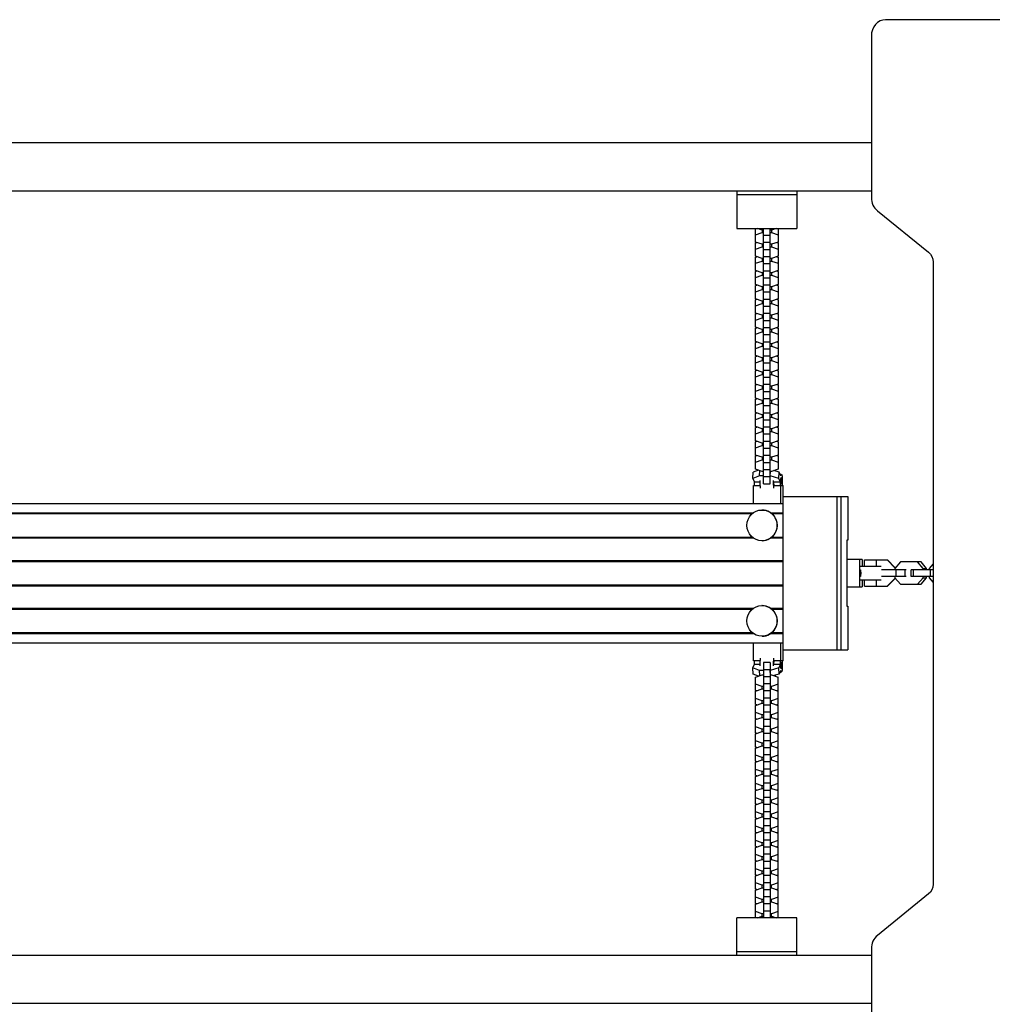
# Model space of a CAD drawing. Units: millimetres. Extents: x -9567 to 5727, y -5330 to 7772.
# Drawn here: x -923 to -35, y -823 to 75 of the extents above; entities that cross this region are included whole.
import ezdxf

# ---------------------------------------------------------------- set-up
doc = ezdxf.new("R2010")
doc.units = ezdxf.units.MM
doc.header["$LTSCALE"] = 20
doc.layers.add('2d', color=230, linetype='Continuous')

msp = doc.modelspace()

# ---------------------------------------------------------------- linework, layer by layer
at = {"layer": '2d'}
for p, q in [((897.5, 75), (-132.08, 75)), ((-145.07, 60), (-145.07, -87.19)), ((-145.07, -37.5), (-1963.3, -37.5)), ((-145.07, -81.5), (-2043.45, -81.5)), ((-268, -81.5), (-268, -115.5)), ((-268, -84.5), (-213, -84.5)), ((-213, -81.5), (-213, -115.5)), ((-139.53, -99.48), (-92.84, -137.23)), ((-268, -115.5), (-213, -115.5)), ((-250.7, -115.74), (-250, -115.5)), ((-250.7, -127.86), (-250.7, -115.74)), ((-244.72, -116.99), (-248.98, -115.5)), ((-243.5, -348.4), (-243.5, -115.5)), ((-237.5, -348.4), (-237.5, -115.5)), ((-232.01, -115.5), (-236.27, -116.99)), ((-230.99, -115.5), (-230.3, -115.74)), ((-230.3, -115.74), (-230.3, -127.86)), ((-250.7, -121.36), (-244.72, -119.27)), ((-244.72, -116.99), (-244.72, -119.27)), ((-243.5, -116.99), (-244.72, -116.99)), ((-244.72, -119.27), (-243.5, -119.27)), ((-243.5, -121.63), (-237.5, -121.63)), ((-236.27, -116.99), (-237.5, -116.99)), ((-237.5, -119.27), (-236.27, -119.27)), ((-236.27, -116.99), (-236.27, -119.27)), ((-236.27, -119.27), (-230.3, -121.36)), ((-244.72, -129.95), (-250.7, -127.86)), ((-250.7, -128.7), (-249.49, -128.28)), ((-250.7, -140.82), (-250.7, -128.7)), ((-250.7, -134.32), (-244.72, -132.23)), ((-244.72, -129.95), (-244.72, -132.23)), ((-243.5, -129.95), (-244.72, -129.95)), ((-244.72, -132.23), (-243.5, -132.23)), ((-243.5, -128.12), (-237.5, -128.12)), ((-243.5, -134.59), (-237.5, -134.59)), ((-236.27, -129.95), (-237.5, -129.95)), ((-237.5, -132.23), (-236.27, -132.23)), ((-230.3, -127.86), (-236.27, -129.95)), ((-236.27, -129.95), (-236.27, -132.23)), ((-236.27, -132.23), (-230.3, -134.32)), ((-231.5, -128.28), (-230.3, -128.7)), ((-230.3, -128.7), (-230.3, -140.82)), ((-244.72, -142.91), (-250.7, -140.82)), ((-250.7, -141.66), (-249.49, -141.24)), ((-250.7, -153.77), (-250.7, -141.66)), ((-244.72, -142.91), (-244.72, -145.19)), ((-243.5, -142.91), (-244.72, -142.91)), ((-243.5, -141.08), (-237.5, -141.08)), ((-236.27, -142.91), (-237.5, -142.91)), ((-230.3, -140.82), (-236.27, -142.91)), ((-236.27, -142.91), (-236.27, -145.19)), ((-231.5, -141.24), (-230.3, -141.66)), ((-230.3, -141.66), (-230.3, -153.77)), ((-250.7, -147.28), (-244.72, -145.19)), ((-244.72, -145.19), (-243.5, -145.19)), ((-243.5, -147.54), (-237.5, -147.54)), ((-237.5, -145.19), (-236.27, -145.19)), ((-236.27, -145.19), (-230.3, -147.28)), ((-88.78, -146.24), (-88.78, -713.76)), ((-244.72, -155.87), (-250.7, -153.77)), ((-250.7, -154.62), (-249.49, -154.19)), ((-250.7, -166.73), (-250.7, -154.62)), ((-250.7, -160.24), (-244.72, -158.14)), ((-244.72, -155.87), (-244.72, -158.14)), ((-243.5, -155.87), (-244.72, -155.87)), ((-244.72, -158.14), (-243.5, -158.14)), ((-243.5, -154.04), (-237.5, -154.04)), ((-243.5, -160.5), (-237.5, -160.5)), ((-236.27, -155.87), (-237.5, -155.87)), ((-237.5, -158.14), (-236.27, -158.14)), ((-230.3, -153.77), (-236.27, -155.87)), ((-236.27, -155.87), (-236.27, -158.14)), ((-236.27, -158.14), (-230.3, -160.24)), ((-231.5, -154.19), (-230.3, -154.62)), ((-230.3, -154.62), (-230.3, -166.73)), ((-244.72, -168.82), (-250.7, -166.73)), ((-250.7, -167.57), (-249.49, -167.15)), ((-250.7, -179.69), (-250.7, -167.57)), ((-244.72, -168.82), (-244.72, -171.1)), ((-243.5, -168.82), (-244.72, -168.82)), ((-243.5, -167), (-237.5, -167)), ((-236.27, -168.82), (-237.5, -168.82)), ((-230.3, -166.73), (-236.27, -168.82)), ((-236.27, -168.82), (-236.27, -171.1)), ((-231.5, -167.15), (-230.3, -167.57)), ((-230.3, -167.57), (-230.3, -179.69)), ((-250.7, -173.19), (-244.72, -171.1)), ((-244.72, -171.1), (-243.5, -171.1)), ((-243.5, -173.46), (-237.5, -173.46)), ((-237.5, -171.1), (-236.27, -171.1)), ((-236.27, -171.1), (-230.3, -173.19)), ((-244.72, -181.78), (-250.7, -179.69)), ((-250.7, -180.53), (-249.49, -180.11)), ((-250.7, -192.65), (-250.7, -180.53)), ((-250.7, -186.15), (-244.72, -184.06)), ((-244.72, -181.78), (-244.72, -184.06)), ((-243.5, -181.78), (-244.72, -181.78)), ((-244.72, -184.06), (-243.5, -184.06)), ((-243.5, -179.95), (-237.5, -179.95)), ((-243.5, -186.42), (-237.5, -186.42)), ((-236.27, -181.78), (-237.5, -181.78)), ((-237.5, -184.06), (-236.27, -184.06)), ((-230.3, -179.69), (-236.27, -181.78)), ((-236.27, -181.78), (-236.27, -184.06)), ((-236.27, -184.06), (-230.3, -186.15)), ((-231.5, -180.11), (-230.3, -180.53)), ((-230.3, -180.53), (-230.3, -192.65)), ((-244.72, -194.74), (-250.7, -192.65)), ((-250.7, -193.49), (-249.49, -193.07)), ((-250.7, -205.6), (-250.7, -193.49)), ((-250.7, -199.11), (-244.72, -197.02)), ((-244.72, -194.74), (-244.72, -197.02)), ((-243.5, -194.74), (-244.72, -194.74)), ((-244.72, -197.02), (-243.5, -197.02)), ((-243.5, -192.91), (-237.5, -192.91)), ((-236.27, -194.74), (-237.5, -194.74)), ((-237.5, -197.02), (-236.27, -197.02)), ((-230.3, -192.65), (-236.27, -194.74)), ((-236.27, -194.74), (-236.27, -197.02)), ((-236.27, -197.02), (-230.3, -199.11)), ((-231.5, -193.07), (-230.3, -193.49)), ((-230.3, -193.49), (-230.3, -205.6)), ((-244.72, -207.7), (-250.7, -205.6)), ((-250.7, -206.45), (-249.49, -206.03)), ((-250.7, -218.56), (-250.7, -206.45)), ((-243.5, -199.37), (-237.5, -199.37)), ((-243.5, -205.87), (-237.5, -205.87)), ((-230.3, -205.6), (-236.27, -207.7)), ((-231.5, -206.03), (-230.3, -206.45)), ((-230.3, -206.45), (-230.3, -218.56)), ((-250.7, -212.07), (-244.72, -209.97)), ((-244.72, -207.7), (-244.72, -209.97)), ((-243.5, -207.7), (-244.72, -207.7)), ((-244.72, -209.97), (-243.5, -209.97)), ((-243.5, -212.33), (-237.5, -212.33)), ((-236.27, -207.7), (-237.5, -207.7)), ((-237.5, -209.97), (-236.27, -209.97)), ((-236.27, -207.7), (-236.27, -209.97)), ((-236.27, -209.97), (-230.3, -212.07)), ((-244.72, -220.65), (-250.7, -218.56)), ((-250.7, -219.4), (-249.49, -218.98)), ((-250.7, -231.52), (-250.7, -219.4)), ((-250.7, -225.02), (-244.72, -222.93)), ((-244.72, -220.65), (-244.72, -222.93)), ((-243.5, -220.65), (-244.72, -220.65)), ((-244.72, -222.93), (-243.5, -222.93)), ((-243.5, -218.83), (-237.5, -218.83)), ((-236.27, -220.65), (-237.5, -220.65)), ((-237.5, -222.93), (-236.27, -222.93)), ((-230.3, -218.56), (-236.27, -220.65)), ((-236.27, -220.65), (-236.27, -222.93)), ((-236.27, -222.93), (-230.3, -225.02)), ((-231.5, -218.98), (-230.3, -219.4)), ((-230.3, -219.4), (-230.3, -231.52)), ((-244.72, -233.61), (-250.7, -231.52)), ((-250.7, -232.36), (-249.49, -231.94)), ((-250.7, -244.48), (-250.7, -232.36)), ((-243.5, -225.29), (-237.5, -225.29)), ((-243.5, -231.79), (-237.5, -231.79)), ((-230.3, -231.52), (-236.27, -233.61)), ((-231.5, -231.94), (-230.3, -232.36)), ((-230.3, -232.36), (-230.3, -244.48)), ((-250.7, -237.98), (-244.72, -235.89)), ((-244.72, -233.61), (-244.72, -235.89)), ((-243.5, -233.61), (-244.72, -233.61)), ((-244.72, -235.89), (-243.5, -235.89)), ((-243.5, -238.25), (-237.5, -238.25)), ((-236.27, -233.61), (-237.5, -233.61)), ((-237.5, -235.89), (-236.27, -235.89)), ((-236.27, -233.61), (-236.27, -235.89)), ((-236.27, -235.89), (-230.3, -237.98)), ((-244.72, -246.57), (-250.7, -244.48)), ((-250.7, -245.32), (-249.49, -244.9)), ((-250.7, -257.44), (-250.7, -245.32)), ((-250.7, -250.94), (-244.72, -248.85)), ((-244.72, -246.57), (-244.72, -248.85)), ((-243.5, -246.57), (-244.72, -246.57)), ((-244.72, -248.85), (-243.5, -248.85)), ((-243.5, -244.74), (-237.5, -244.74)), ((-243.5, -251.2), (-237.5, -251.2)), ((-236.27, -246.57), (-237.5, -246.57)), ((-237.5, -248.85), (-236.27, -248.85)), ((-230.3, -244.48), (-236.27, -246.57)), ((-236.27, -246.57), (-236.27, -248.85)), ((-236.27, -248.85), (-230.3, -250.94)), ((-231.5, -244.9), (-230.3, -245.32)), ((-230.3, -245.32), (-230.3, -257.44)), ((-244.72, -259.53), (-250.7, -257.44)), ((-250.7, -258.28), (-249.49, -257.86)), ((-250.7, -270.39), (-250.7, -258.28)), ((-244.72, -259.53), (-244.72, -261.8)), ((-243.5, -259.53), (-244.72, -259.53)), ((-243.5, -257.7), (-237.5, -257.7)), ((-236.27, -259.53), (-237.5, -259.53)), ((-230.3, -257.44), (-236.27, -259.53)), ((-236.27, -259.53), (-236.27, -261.8)), ((-231.5, -257.86), (-230.3, -258.28)), ((-230.3, -258.28), (-230.3, -270.39)), ((-250.7, -263.9), (-244.72, -261.8)), ((-244.72, -261.8), (-243.5, -261.8)), ((-243.5, -264.16), (-237.5, -264.16)), ((-237.5, -261.8), (-236.27, -261.8)), ((-236.27, -261.8), (-230.3, -263.9)), ((-244.72, -272.49), (-250.7, -270.39)), ((-250.7, -271.23), (-249.49, -270.81)), ((-250.7, -283.35), (-250.7, -271.23)), ((-250.7, -276.85), (-244.72, -274.76)), ((-244.72, -272.49), (-244.72, -274.76)), ((-243.5, -272.49), (-244.72, -272.49)), ((-244.72, -274.76), (-243.5, -274.76)), ((-243.5, -270.66), (-237.5, -270.66)), ((-243.5, -277.12), (-237.5, -277.12)), ((-236.27, -272.49), (-237.5, -272.49)), ((-237.5, -274.76), (-236.27, -274.76)), ((-230.3, -270.39), (-236.27, -272.49)), ((-236.27, -272.49), (-236.27, -274.76)), ((-236.27, -274.76), (-230.3, -276.85)), ((-231.5, -270.81), (-230.3, -271.23)), ((-230.3, -271.23), (-230.3, -283.35)), ((-244.72, -285.44), (-250.7, -283.35)), ((-250.7, -284.19), (-249.49, -283.77)), ((-250.7, -296.31), (-250.7, -284.19)), ((-244.72, -285.44), (-244.72, -287.72)), ((-243.5, -285.44), (-244.72, -285.44)), ((-243.5, -283.62), (-237.5, -283.62)), ((-236.27, -285.44), (-237.5, -285.44)), ((-230.3, -283.35), (-236.27, -285.44)), ((-236.27, -285.44), (-236.27, -287.72)), ((-231.5, -283.77), (-230.3, -284.19)), ((-230.3, -284.19), (-230.3, -296.31)), ((-250.7, -289.81), (-244.72, -287.72)), ((-244.72, -298.4), (-250.7, -296.31)), ((-244.72, -287.72), (-243.5, -287.72)), ((-243.5, -290.08), (-237.5, -290.08)), ((-237.5, -287.72), (-236.27, -287.72)), ((-236.27, -287.72), (-230.3, -289.81)), ((-230.3, -296.31), (-236.27, -298.4)), ((-250.7, -297.15), (-249.49, -296.73)), ((-250.7, -309.27), (-250.7, -297.15)), ((-250.7, -302.77), (-244.72, -300.68)), ((-244.72, -298.4), (-244.72, -300.68)), ((-243.5, -298.4), (-244.72, -298.4)), ((-244.72, -300.68), (-243.5, -300.68)), ((-243.5, -296.57), (-237.5, -296.57)), ((-243.5, -303.03), (-237.5, -303.03)), ((-236.27, -298.4), (-237.5, -298.4)), ((-237.5, -300.68), (-236.27, -300.68)), ((-236.27, -298.4), (-236.27, -300.68)), ((-236.27, -300.68), (-230.3, -302.77)), ((-231.5, -296.73), (-230.3, -297.15)), ((-230.3, -297.15), (-230.3, -309.27)), ((-244.72, -311.36), (-250.7, -309.27)), ((-250.7, -310.11), (-249.49, -309.69)), ((-250.7, -322.22), (-250.7, -310.11)), ((-250.7, -315.73), (-244.72, -313.63)), ((-244.72, -311.36), (-244.72, -313.63)), ((-243.5, -311.36), (-244.72, -311.36)), ((-244.72, -313.63), (-243.5, -313.63)), ((-243.5, -309.53), (-237.5, -309.53)), ((-236.27, -311.36), (-237.5, -311.36)), ((-237.5, -313.63), (-236.27, -313.63)), ((-230.3, -309.27), (-236.27, -311.36)), ((-236.27, -311.36), (-236.27, -313.63)), ((-236.27, -313.63), (-230.3, -315.73)), ((-231.5, -309.69), (-230.3, -310.11)), ((-230.3, -310.11), (-230.3, -322.22)), ((-244.72, -324.32), (-250.7, -322.22)), ((-250.7, -323.06), (-249.49, -322.64)), ((-250.7, -335.18), (-250.7, -323.06)), ((-243.5, -315.99), (-237.5, -315.99)), ((-243.5, -322.49), (-237.5, -322.49)), ((-230.3, -322.22), (-236.27, -324.32)), ((-231.5, -322.64), (-230.3, -323.06)), ((-230.3, -323.06), (-230.3, -335.18)), ((-250.7, -328.69), (-244.72, -326.59)), ((-244.72, -324.32), (-244.72, -326.59)), ((-243.5, -324.32), (-244.72, -324.32)), ((-244.72, -326.59), (-243.5, -326.59)), ((-243.5, -328.95), (-237.5, -328.95)), ((-236.27, -324.32), (-237.5, -324.32)), ((-237.5, -326.59), (-236.27, -326.59)), ((-236.27, -324.32), (-236.27, -326.59)), ((-236.27, -326.59), (-230.3, -328.69)), ((-253.25, -343.55), (-252.95, -337.9)), ((-247.28, -341.17), (-253.25, -343.55)), ((-248.26, -336.04), (-252.95, -337.9)), ((-244.72, -337.27), (-250.7, -335.18)), ((-247.28, -341.17), (-247.03, -336.47)), ((-243.5, -341.17), (-247.28, -341.17)), ((-243.5, -337.27), (-244.72, -337.27)), ((-243.5, -335.45), (-237.5, -335.45)), ((-236.27, -337.27), (-237.5, -337.27)), ((-237.45, -341.17), (-237.5, -341.17)), ((-237.45, -341.17), (-237.24, -337.27)), ((-229.52, -343.55), (-237.45, -341.17)), ((-230.3, -335.18), (-236.27, -337.27)), ((-229.22, -337.9), (-233.99, -336.47)), ((-229.52, -343.55), (-229.22, -337.9)), ((-227.85, -341.2), (-229.22, -337.9)), ((-228.44, -339.78), (-227.28, -339.78)), ((-253.25, -343.55), (-251.89, -346.85)), ((-252.62, -366.4), (-252.62, -350)), ((-252.62, -350), (-246.42, -350)), ((-246.55, -346.85), (-251.89, -346.85)), ((-243.5, -341.91), (-237.5, -341.91)), ((-243.5, -348.4), (-237.5, -348.4)), ((-234.32, -350), (-225.67, -350)), ((-228.15, -346.85), (-234.09, -346.85)), ((-228.15, -346.85), (-229.52, -343.55)), ((-227.89, -350), (-227.89, -366.4)), ((-225.67, -360), (-225.67, -350)), ((-1783.94, -366.4), (-225.96, -366.4)), ((-225.96, -360), (-225.96, -500)), ((-225.96, -360), (-166.63, -360)), ((-176.52, -360), (-176.52, -500)), ((-172.56, -500), (-172.56, -360)), ((-166.63, -360), (-166.63, -400)), ((-996.46, -374.9), (-252.82, -374.9)), ((-995.44, -375.69), (-253.85, -375.69)), ((-244.85, -372.4), (-244.93, -372.4)), ((-236.96, -374.9), (-225.96, -374.9)), ((-235.93, -375.69), (-225.96, -375.69)), ((-996.46, -397.9), (-252.82, -397.9)), ((-995.44, -397.11), (-253.85, -397.11)), ((-244.85, -400.4), (-244.93, -400.4)), ((-236.96, -397.9), (-225.96, -397.9)), ((-235.93, -397.11), (-225.96, -397.11)), ((-166.63, -400), (-167.52, -400)), ((-167.52, -400), (-167.52, -460)), ((-1783.94, -418.5), (-225.96, -418.5)), ((-1783.94, -419.29), (-225.96, -419.29)), ((-153.48, -417.5), (-167.52, -417.5)), ((-155.7, -442.5), (-155.7, -417.5)), ((-153.48, -417.5), (-153.48, -424)), ((-151.47, -418), (-130.37, -418)), ((-151.47, -424), (-151.47, -418)), ((-140.43, -424), (-140.43, -418)), ((-130.66, -418), (-123.64, -425.03)), ((-130.37, -418), (-123.35, -425.03)), ((-118.54, -419.8), (-123.58, -425.76)), ((-99.65, -419.8), (-118.54, -419.8)), ((-97.81, -425.78), (-102.86, -419.8)), ((-94.6, -425.78), (-99.65, -419.8)), ((-88.78, -421.59), (-92.31, -425.78)), ((-136.09, -424), (-155.16, -424)), ((-113.44, -427), (-135.96, -427)), ((-123.64, -425.03), (-123.64, -427)), ((-123.35, -425.03), (-123.64, -425.03)), ((-123.35, -425.03), (-123.35, -425.5)), ((-122.34, -433), (-122.34, -427)), ((-114.1, -433), (-114.1, -427)), ((-88.78, -427), (-108.61, -427)), ((-108.61, -433), (-108.61, -427)), ((-106.75, -433), (-106.75, -427)), ((-97.81, -425.78), (-94.6, -425.78)), ((-97.81, -427), (-97.81, -425.78)), ((-94.6, -427), (-94.6, -425.78)), ((-92.31, -425.78), (-92.31, -427)), ((-91.07, -433), (-91.07, -427)), ((-155.16, -436), (-136.09, -436)), ((-153.48, -436), (-153.48, -442.5)), ((-151.47, -442), (-151.47, -436)), ((-140.43, -442), (-140.43, -436)), ((-113.44, -433), (-135.96, -433)), ((-123.64, -434.97), (-130.66, -442)), ((-123.35, -434.97), (-130.37, -442)), ((-123.64, -433), (-123.64, -434.97)), ((-123.35, -434.97), (-123.64, -434.97)), ((-123.58, -434.24), (-118.54, -440.2)), ((-123.35, -434.5), (-123.35, -434.97)), ((-118.54, -440.2), (-99.65, -440.2)), ((-88.78, -433), (-108.61, -433)), ((-102.86, -440.2), (-97.81, -434.22)), ((-99.65, -440.2), (-94.6, -434.22)), ((-97.81, -434.22), (-97.81, -433)), ((-97.81, -434.22), (-94.6, -434.22)), ((-94.6, -434.22), (-94.6, -433)), ((-92.31, -433), (-92.31, -434.22)), ((-92.31, -434.22), (-88.78, -438.41)), ((-1783.94, -440.71), (-225.96, -440.71)), ((-1783.94, -441.5), (-225.96, -441.5)), ((-167.52, -442.5), (-153.48, -442.5)), ((-151.47, -442), (-130.37, -442)), ((-996.46, -462.1), (-252.82, -462.1)), ((-995.44, -462.89), (-253.85, -462.89)), ((-244.85, -459.6), (-244.93, -459.6)), ((-236.96, -462.1), (-225.96, -462.1)), ((-235.93, -462.89), (-225.96, -462.89)), ((-167.52, -460), (-166.63, -460)), ((-166.63, -460), (-166.63, -500)), ((-996.46, -485.1), (-252.82, -485.1)), ((-995.44, -484.31), (-253.85, -484.31)), ((-236.96, -485.1), (-225.96, -485.1)), ((-235.93, -484.31), (-225.96, -484.31)), ((-1783.94, -493.6), (-225.96, -493.6)), ((-252.62, -510), (-252.62, -493.6)), ((-244.85, -487.6), (-244.93, -487.6)), ((-227.89, -493.6), (-227.89, -510)), ((-225.96, -500), (-166.63, -500)), ((-225.67, -510), (-225.67, -500)), ((-246.42, -510), (-252.62, -510)), ((-243.5, -511.6), (-243.5, -744.5)), ((-237.5, -511.6), (-243.5, -511.6)), ((-237.5, -511.6), (-237.5, -744.5)), ((-225.67, -510), (-234.32, -510)), ((-253.25, -516.45), (-251.89, -513.15)), ((-247.28, -518.83), (-253.25, -516.45)), ((-252.95, -522.1), (-253.25, -516.45)), ((-251.89, -513.15), (-246.55, -513.15)), ((-243.5, -518.83), (-247.28, -518.83)), ((-247.03, -523.53), (-247.28, -518.83)), ((-237.5, -518.09), (-243.5, -518.09)), ((-237.45, -518.83), (-237.5, -518.83)), ((-229.52, -516.45), (-237.45, -518.83)), ((-237.24, -522.73), (-237.45, -518.83)), ((-234.09, -513.15), (-228.15, -513.15)), ((-228.15, -513.15), (-229.52, -516.45)), ((-229.22, -522.1), (-229.52, -516.45)), ((-227.85, -518.8), (-229.22, -522.1)), ((-228.44, -520.22), (-227.28, -520.22)), ((-248.26, -523.96), (-252.95, -522.1)), ((-250.7, -524.82), (-244.72, -522.73)), ((-250.7, -536.94), (-250.7, -524.82)), ((-244.72, -522.73), (-243.5, -522.73)), ((-237.5, -524.55), (-243.5, -524.55)), ((-237.5, -522.73), (-236.27, -522.73)), ((-236.27, -522.73), (-230.3, -524.82)), ((-229.22, -522.1), (-233.99, -523.53)), ((-230.3, -536.94), (-230.3, -524.82)), ((-244.72, -533.41), (-250.7, -531.31)), ((-250.7, -537.78), (-244.72, -535.68)), ((-249.49, -537.36), (-250.7, -536.94)), ((-250.7, -549.89), (-250.7, -537.78)), ((-243.5, -533.41), (-244.72, -533.41)), ((-244.72, -535.68), (-244.72, -533.41)), ((-244.72, -535.68), (-243.5, -535.68)), ((-237.5, -531.05), (-243.5, -531.05)), ((-237.5, -537.51), (-243.5, -537.51)), ((-236.27, -533.41), (-237.5, -533.41)), ((-237.5, -535.68), (-236.27, -535.68)), ((-230.3, -531.31), (-236.27, -533.41)), ((-236.27, -535.68), (-236.27, -533.41)), ((-236.27, -535.68), (-230.3, -537.78)), ((-230.3, -536.94), (-231.5, -537.36)), ((-230.3, -549.89), (-230.3, -537.78)), ((-244.72, -546.37), (-250.7, -544.27)), ((-243.5, -546.37), (-244.72, -546.37)), ((-244.72, -548.64), (-244.72, -546.37)), ((-237.5, -544.01), (-243.5, -544.01)), ((-236.27, -546.37), (-237.5, -546.37)), ((-230.3, -544.27), (-236.27, -546.37)), ((-236.27, -548.64), (-236.27, -546.37)), ((-250.7, -550.73), (-244.72, -548.64)), ((-249.49, -550.31), (-250.7, -549.89)), ((-250.7, -562.85), (-250.7, -550.73)), ((-244.72, -548.64), (-243.5, -548.64)), ((-237.5, -550.47), (-243.5, -550.47)), ((-237.5, -556.97), (-243.5, -556.97)), ((-237.5, -548.64), (-236.27, -548.64)), ((-236.27, -548.64), (-230.3, -550.73)), ((-230.3, -549.89), (-231.5, -550.31)), ((-230.3, -562.85), (-230.3, -550.73)), ((-244.72, -559.32), (-250.7, -557.23)), ((-250.7, -563.69), (-244.72, -561.6)), ((-249.49, -563.27), (-250.7, -562.85)), ((-250.7, -575.81), (-250.7, -563.69)), ((-243.5, -559.32), (-244.72, -559.32)), ((-244.72, -561.6), (-244.72, -559.32)), ((-244.72, -561.6), (-243.5, -561.6)), ((-237.5, -563.43), (-243.5, -563.43)), ((-236.27, -559.32), (-237.5, -559.32)), ((-237.5, -561.6), (-236.27, -561.6)), ((-230.3, -557.23), (-236.27, -559.32)), ((-236.27, -561.6), (-236.27, -559.32)), ((-236.27, -561.6), (-230.3, -563.69)), ((-230.3, -562.85), (-231.5, -563.27)), ((-230.3, -575.81), (-230.3, -563.69)), ((-244.72, -572.28), (-250.7, -570.19)), ((-250.7, -576.65), (-244.72, -574.56)), ((-243.5, -572.28), (-244.72, -572.28)), ((-244.72, -574.56), (-244.72, -572.28)), ((-244.72, -574.56), (-243.5, -574.56)), ((-237.5, -569.92), (-243.5, -569.92)), ((-236.27, -572.28), (-237.5, -572.28)), ((-237.5, -574.56), (-236.27, -574.56)), ((-230.3, -570.19), (-236.27, -572.28)), ((-236.27, -574.56), (-236.27, -572.28)), ((-236.27, -574.56), (-230.3, -576.65)), ((-249.49, -576.23), (-250.7, -575.81)), ((-250.7, -588.77), (-250.7, -576.65)), ((-244.72, -585.24), (-250.7, -583.15)), ((-237.5, -576.38), (-243.5, -576.38)), ((-237.5, -582.88), (-243.5, -582.88)), ((-230.3, -583.15), (-236.27, -585.24)), ((-230.3, -575.81), (-231.5, -576.23)), ((-230.3, -588.77), (-230.3, -576.65)), ((-250.7, -589.61), (-244.72, -587.51)), ((-249.49, -589.19), (-250.7, -588.77)), ((-250.7, -601.72), (-250.7, -589.61)), ((-243.5, -585.24), (-244.72, -585.24)), ((-244.72, -587.51), (-244.72, -585.24)), ((-244.72, -587.51), (-243.5, -587.51)), ((-237.5, -589.34), (-243.5, -589.34)), ((-236.27, -585.24), (-237.5, -585.24)), ((-237.5, -587.51), (-236.27, -587.51)), ((-236.27, -587.51), (-236.27, -585.24)), ((-236.27, -587.51), (-230.3, -589.61)), ((-230.3, -588.77), (-231.5, -589.19)), ((-230.3, -601.72), (-230.3, -589.61)), ((-244.72, -598.2), (-250.7, -596.1)), ((-250.7, -602.56), (-244.72, -600.47)), ((-249.49, -602.14), (-250.7, -601.72)), ((-243.5, -598.2), (-244.72, -598.2)), ((-244.72, -600.47), (-244.72, -598.2)), ((-244.72, -600.47), (-243.5, -600.47)), ((-237.5, -595.84), (-243.5, -595.84)), ((-236.27, -598.2), (-237.5, -598.2)), ((-237.5, -600.47), (-236.27, -600.47)), ((-230.3, -596.1), (-236.27, -598.2)), ((-236.27, -600.47), (-236.27, -598.2)), ((-236.27, -600.47), (-230.3, -602.56)), ((-230.3, -601.72), (-231.5, -602.14)), ((-250.7, -614.68), (-250.7, -602.56)), ((-244.72, -611.15), (-250.7, -609.06)), ((-237.5, -602.3), (-243.5, -602.3)), ((-237.5, -608.8), (-243.5, -608.8)), ((-230.3, -609.06), (-236.27, -611.15)), ((-230.3, -614.68), (-230.3, -602.56)), ((-250.7, -615.52), (-244.72, -613.43)), ((-249.49, -615.1), (-250.7, -614.68)), ((-250.7, -627.64), (-250.7, -615.52)), ((-243.5, -611.15), (-244.72, -611.15)), ((-244.72, -613.43), (-244.72, -611.15)), ((-244.72, -613.43), (-243.5, -613.43)), ((-237.5, -615.26), (-243.5, -615.26)), ((-236.27, -611.15), (-237.5, -611.15)), ((-237.5, -613.43), (-236.27, -613.43)), ((-236.27, -613.43), (-236.27, -611.15)), ((-236.27, -613.43), (-230.3, -615.52)), ((-230.3, -614.68), (-231.5, -615.1)), ((-230.3, -627.64), (-230.3, -615.52)), ((-244.72, -624.11), (-250.7, -622.02)), ((-250.7, -628.48), (-244.72, -626.39)), ((-249.49, -628.06), (-250.7, -627.64)), ((-250.7, -640.6), (-250.7, -628.48)), ((-243.5, -624.11), (-244.72, -624.11)), ((-244.72, -626.39), (-244.72, -624.11)), ((-244.72, -626.39), (-243.5, -626.39)), ((-237.5, -621.75), (-243.5, -621.75)), ((-237.5, -628.21), (-243.5, -628.21)), ((-236.27, -624.11), (-237.5, -624.11)), ((-237.5, -626.39), (-236.27, -626.39)), ((-230.3, -622.02), (-236.27, -624.11)), ((-236.27, -626.39), (-236.27, -624.11)), ((-236.27, -626.39), (-230.3, -628.48)), ((-230.3, -627.64), (-231.5, -628.06)), ((-230.3, -640.6), (-230.3, -628.48)), ((-244.72, -637.07), (-250.7, -634.98)), ((-243.5, -637.07), (-244.72, -637.07)), ((-244.72, -639.35), (-244.72, -637.07)), ((-237.5, -634.71), (-243.5, -634.71)), ((-236.27, -637.07), (-237.5, -637.07)), ((-230.3, -634.98), (-236.27, -637.07)), ((-236.27, -639.35), (-236.27, -637.07)), ((-250.7, -641.44), (-244.72, -639.35)), ((-249.49, -641.02), (-250.7, -640.6)), ((-250.7, -653.55), (-250.7, -641.44)), ((-244.72, -639.35), (-243.5, -639.35)), ((-237.5, -641.17), (-243.5, -641.17)), ((-237.5, -639.35), (-236.27, -639.35)), ((-236.27, -639.35), (-230.3, -641.44)), ((-230.3, -640.6), (-231.5, -641.02)), ((-230.3, -653.55), (-230.3, -641.44)), ((-244.72, -650.03), (-250.7, -647.93)), ((-250.7, -654.4), (-244.72, -652.3)), ((-249.49, -653.97), (-250.7, -653.55)), ((-250.7, -666.51), (-250.7, -654.4)), ((-243.5, -650.03), (-244.72, -650.03)), ((-244.72, -652.3), (-244.72, -650.03)), ((-244.72, -652.3), (-243.5, -652.3)), ((-237.5, -647.67), (-243.5, -647.67)), ((-237.5, -654.13), (-243.5, -654.13)), ((-236.27, -650.03), (-237.5, -650.03)), ((-237.5, -652.3), (-236.27, -652.3)), ((-230.3, -647.93), (-236.27, -650.03)), ((-236.27, -652.3), (-236.27, -650.03)), ((-236.27, -652.3), (-230.3, -654.4)), ((-230.3, -653.55), (-231.5, -653.97)), ((-230.3, -666.51), (-230.3, -654.4)), ((-244.72, -662.98), (-250.7, -660.89)), ((-243.5, -662.98), (-244.72, -662.98)), ((-244.72, -665.26), (-244.72, -662.98)), ((-237.5, -660.63), (-243.5, -660.63)), ((-236.27, -662.98), (-237.5, -662.98)), ((-230.3, -660.89), (-236.27, -662.98)), ((-236.27, -665.26), (-236.27, -662.98)), ((-250.7, -667.35), (-244.72, -665.26)), ((-249.49, -666.93), (-250.7, -666.51)), ((-250.7, -679.47), (-250.7, -667.35)), ((-244.72, -665.26), (-243.5, -665.26)), ((-237.5, -667.09), (-243.5, -667.09)), ((-237.5, -673.58), (-243.5, -673.58)), ((-237.5, -665.26), (-236.27, -665.26)), ((-236.27, -665.26), (-230.3, -667.35)), ((-230.3, -666.51), (-231.5, -666.93)), ((-230.3, -679.47), (-230.3, -667.35)), ((-244.72, -675.94), (-250.7, -673.85)), ((-250.7, -680.31), (-244.72, -678.22)), ((-249.49, -679.89), (-250.7, -679.47)), ((-250.7, -692.43), (-250.7, -680.31)), ((-243.5, -675.94), (-244.72, -675.94)), ((-244.72, -678.22), (-244.72, -675.94)), ((-244.72, -678.22), (-243.5, -678.22)), ((-237.5, -680.05), (-243.5, -680.05)), ((-236.27, -675.94), (-237.5, -675.94)), ((-237.5, -678.22), (-236.27, -678.22)), ((-230.3, -673.85), (-236.27, -675.94)), ((-236.27, -678.22), (-236.27, -675.94)), ((-236.27, -678.22), (-230.3, -680.31)), ((-230.3, -679.47), (-231.5, -679.89)), ((-230.3, -692.43), (-230.3, -680.31)), ((-244.72, -688.9), (-250.7, -686.81)), ((-250.7, -693.27), (-244.72, -691.18)), ((-243.5, -688.9), (-244.72, -688.9)), ((-244.72, -691.18), (-244.72, -688.9)), ((-244.72, -691.18), (-243.5, -691.18)), ((-237.5, -686.54), (-243.5, -686.54)), ((-236.27, -688.9), (-237.5, -688.9)), ((-237.5, -691.18), (-236.27, -691.18)), ((-230.3, -686.81), (-236.27, -688.9)), ((-236.27, -691.18), (-236.27, -688.9)), ((-236.27, -691.18), (-230.3, -693.27)), ((-249.49, -692.85), (-250.7, -692.43)), ((-250.7, -705.38), (-250.7, -693.27)), ((-244.72, -701.86), (-250.7, -699.76)), ((-237.5, -693), (-243.5, -693)), ((-237.5, -699.5), (-243.5, -699.5)), ((-230.3, -699.76), (-236.27, -701.86)), ((-230.3, -692.43), (-231.5, -692.85)), ((-230.3, -705.38), (-230.3, -693.27)), ((-250.7, -706.23), (-244.72, -704.13)), ((-249.49, -705.81), (-250.7, -705.38)), ((-250.7, -718.34), (-250.7, -706.23)), ((-243.5, -701.86), (-244.72, -701.86)), ((-244.72, -704.13), (-244.72, -701.86)), ((-244.72, -704.13), (-243.5, -704.13)), ((-237.5, -705.96), (-243.5, -705.96)), ((-236.27, -701.86), (-237.5, -701.86)), ((-237.5, -704.13), (-236.27, -704.13)), ((-236.27, -704.13), (-236.27, -701.86)), ((-236.27, -704.13), (-230.3, -706.23)), ((-230.3, -705.38), (-231.5, -705.81)), ((-230.3, -718.34), (-230.3, -706.23)), ((-244.72, -714.81), (-250.7, -712.72)), ((-250.7, -719.18), (-244.72, -717.09)), ((-249.49, -718.76), (-250.7, -718.34)), ((-243.5, -714.81), (-244.72, -714.81)), ((-244.72, -717.09), (-244.72, -714.81)), ((-244.72, -717.09), (-243.5, -717.09)), ((-237.5, -712.46), (-243.5, -712.46)), ((-236.27, -714.81), (-237.5, -714.81)), ((-237.5, -717.09), (-236.27, -717.09)), ((-230.3, -712.72), (-236.27, -714.81)), ((-236.27, -717.09), (-236.27, -714.81)), ((-236.27, -717.09), (-230.3, -719.18)), ((-230.3, -718.34), (-231.5, -718.76)), ((-250.7, -731.3), (-250.7, -719.18)), ((-244.72, -727.77), (-250.7, -725.68)), ((-237.5, -718.92), (-243.5, -718.92)), ((-237.5, -725.41), (-243.5, -725.41)), ((-230.3, -725.68), (-236.27, -727.77)), ((-230.3, -731.3), (-230.3, -719.18)), ((-92.84, -722.77), (-139.53, -760.52)), ((-250.7, -732.14), (-244.72, -730.05)), ((-249.49, -731.72), (-250.7, -731.3)), ((-250.7, -744.26), (-250.7, -732.14)), ((-243.5, -727.77), (-244.72, -727.77)), ((-244.72, -730.05), (-244.72, -727.77)), ((-244.72, -730.05), (-243.5, -730.05)), ((-237.5, -731.88), (-243.5, -731.88)), ((-236.27, -727.77), (-237.5, -727.77)), ((-237.5, -730.05), (-236.27, -730.05)), ((-236.27, -730.05), (-236.27, -727.77)), ((-236.27, -730.05), (-230.3, -732.14)), ((-230.3, -731.3), (-231.5, -731.72)), ((-230.3, -744.26), (-230.3, -732.14)), ((-213, -744.5), (-268, -744.5)), ((-268, -778.5), (-268, -744.5)), ((-244.72, -740.73), (-250.7, -738.64)), ((-250, -744.5), (-250.7, -744.26)), ((-248.98, -744.5), (-244.72, -743.01)), ((-243.5, -740.73), (-244.72, -740.73)), ((-244.72, -743.01), (-244.72, -740.73)), ((-244.72, -743.01), (-243.5, -743.01)), ((-237.5, -738.37), (-243.5, -738.37)), ((-236.27, -740.73), (-237.5, -740.73)), ((-237.5, -743.01), (-236.27, -743.01)), ((-230.3, -738.64), (-236.27, -740.73)), ((-236.27, -743.01), (-236.27, -740.73)), ((-236.27, -743.01), (-232.01, -744.5)), ((-230.3, -744.26), (-230.99, -744.5)), ((-213, -778.5), (-213, -744.5)), ((-2043.45, -778.5), (-145.07, -778.5)), ((-213, -775.5), (-268, -775.5)), ((-145.07, -772.81), (-145.07, -920)), ((-1963.3, -822.5), (-145.07, -822.5))]:
    msp.add_line(p, q, dxfattribs=at)
for centre, major_axis, ratio, start_param, end_param in [((-132.08, 60), (0, -15), 0.866025, 3.141593, 4.712389), ((-132.08, -87.19), (0, -15), 0.866025, 4.712389, 5.67232), ((-233.21, -345.78), (0, 10), 0.148327, 0.347719, 0.391342), ((-233.21, -345.78), (0, 10), 0.148327, 5.803129, 6.039263), ((-233.21, -345.78), (0, 10), 0.148327, 1.531, 2.293531), ((-244.85, -386.4), (0, -14), 0.988938, 0, 3.141593), ((-244.85, -473.6), (0, -14), 0.988938, 0, 3.141593), ((-233.21, -514.22), (0, 10), 0.148327, 0.848062, 1.610593), ((-233.21, -514.22), (0, 10), 0.148327, 2.750252, 2.793901), ((-233.21, -514.22), (0, 10), 0.148327, 3.385487, 3.621648), ((-132.08, -772.81), (0, -15), 0.866025, 3.752458, 4.712389)]:
    msp.add_ellipse(centre, major_axis=major_axis, ratio=ratio, start_param=start_param, end_param=end_param, dxfattribs=at)
at = {"layer": '2d', "extrusion": (0, 0, -1)}
for centre, major_axis, ratio, start_param, end_param in [((-98.3, -146.24), (0, 11), 0.866025, 0.610865, 1.570796), ((-227.28, -345.78), (0, -6), 0.148327, 2.438884, 5.492357), ((-251.01, -345.78), (0, -6), 0.148327, 0.790829, 1.391687), ((-245.08, -345.78), (0, -10), 0.148327, 0.848062, 1.610592), ((-233.21, -345.78), (0, -6), 0.148327, 0.790829, 1.391687), ((-227.28, -345.78), (0, -6), 0.148327, 0.790829, 1.391687), ((-251.01, -514.22), (0, -6), 0.148327, 1.749906, 2.350765), ((-245.08, -514.22), (0, -10), 0.148327, 1.531, 2.293531), ((-233.21, -514.22), (0, -6), 0.148327, 1.749906, 2.350765), ((-227.28, -514.22), (0, -6), 0.148327, 1.749906, 2.350765), ((-227.28, -514.22), (0, -6), 0.148327, 3.93242, 6.985894), ((-98.3, -713.76), (0, 11), 0.866025, 1.570796, 2.530727)]:
    msp.add_ellipse(centre, major_axis=major_axis, ratio=ratio, start_param=start_param, end_param=end_param, dxfattribs=at)
at = {"layer": '2d'}
for centre, major_axis, ratio in [((-227.28, -345.78), (0, 3), 0.148327), ((-244.93, -386.4), (0, -14), 0.988938), ((-244.93, -473.6), (0, -14), 0.988938), ((-227.28, -514.22), (0, 3), 0.148327)]:
    msp.add_ellipse(centre, major_axis=major_axis, ratio=ratio, dxfattribs=at)
for points, knots in [([(-155.16, -426.84), (-155.14, -426.95), (-155.11, -427.07), (-155.03, -427.47), (-154.98, -427.76), (-154.88, -428.38), (-154.84, -428.7), (-154.79, -429.35), (-154.78, -429.68), (-154.78, -430)], [12.038876, 12.038876, 12.038876, 12.038876, 12.488758, 12.488758, 13.451046, 13.451046, 14.413334, 14.413334, 15.375622, 15.375622, 15.375622, 15.375622]), ([(-154.78, -430), (-154.78, -430.32), (-154.79, -430.65), (-154.84, -431.3), (-154.88, -431.62), (-154.98, -432.24), (-155.03, -432.53), (-155.11, -432.93), (-155.14, -433.05), (-155.16, -433.16)], [15.375622, 15.375622, 15.375622, 15.375622, 16.33791, 16.33791, 17.300198, 17.300198, 18.262486, 18.262486, 18.712368, 18.712368, 18.712368, 18.712368])]:
    msp.add_open_spline(points, degree=3, knots=knots, dxfattribs=at)

doc.saveas('drawing.dxf')
